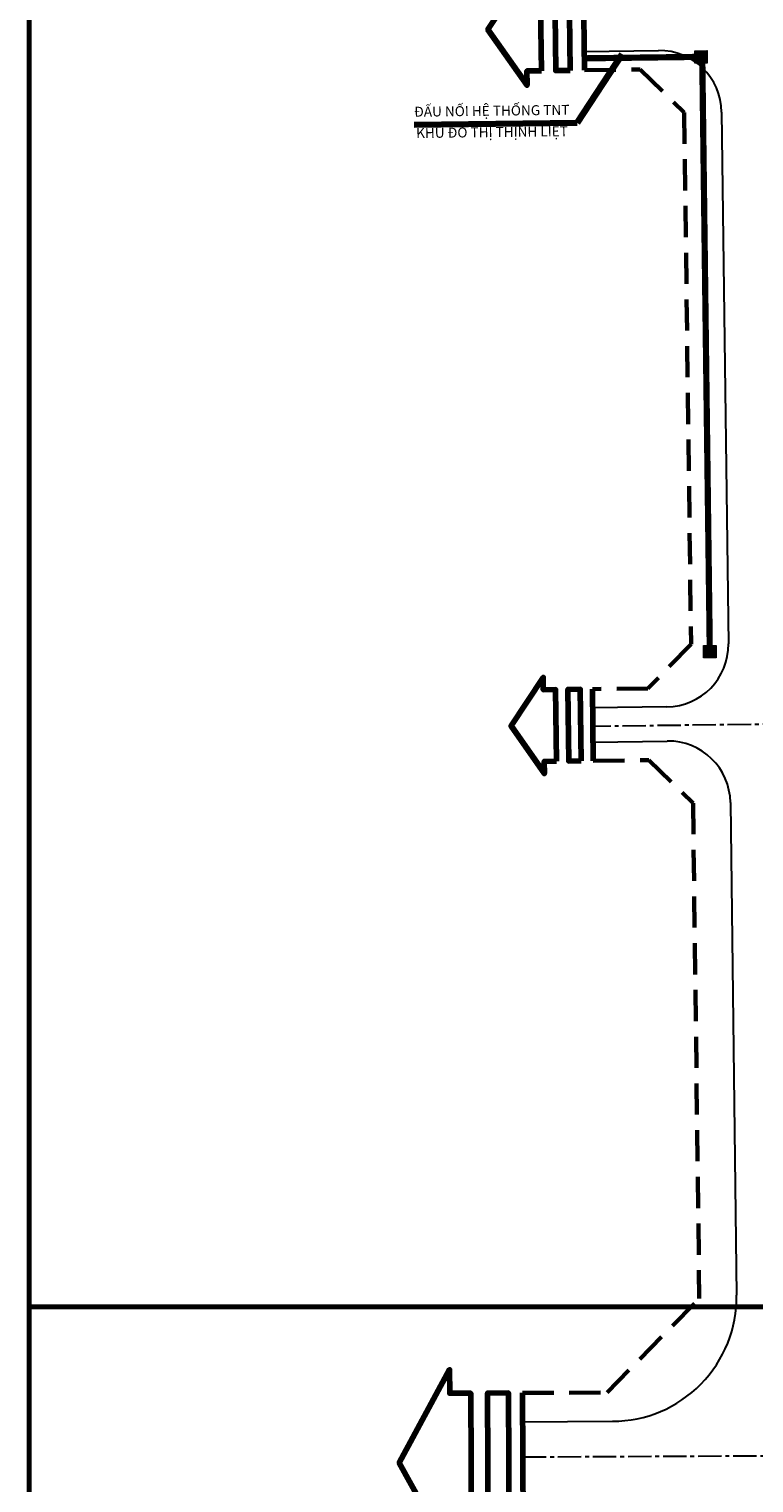
# Model space of a CAD drawing. Extents: x 588888 to 589671, y 2320331 to 2321450.
# Drawn here: x 588888 to 589004, y 2320862 to 2321095 of the extents above; entities that cross this region are included whole.
import ezdxf

# ---------------------------------------------------------------- set-up
doc = ezdxf.new("R2010")
doc.units = 0
doc.header["$MEASUREMENT"] = 0
doc.linetypes.add('CENTER2', pattern=[1.125, 0.75, -0.125, 0.125, -0.125])
doc.linetypes.add('HIDDEN', pattern=[0.375, 0.25, -0.125])
for name, color, linetype, lineweight in [('GT_CGDD', 1, 'Continuous', 80), ('GT_CGDD_dut', 1, 'Continuous', 60), ('GT_Nut - Text', 3, 'Continuous', 20), ('GT_tim_duong', 4, 'CENTER2', 30), ('GT_via_he', 7, 'Continuous', 30), ('KHUNG500', 7, 'Continuous', 70), ('tnt', 2, 'Continuous', 60)]:
    doc.layers.add(name, color=color, linetype=linetype, lineweight=lineweight)
doc.styles.get("Standard").update_dxf_attribs({"font": 'arial.ttf'})
doc.styles.add('VNAVANH', font='VHBLACK_2.TTF', dxfattribs={"width": 0.8})
doc.styles.add('WMF-.VnArialH1', font='VHARIALB_2.TTF')
doc.linetypes.add('TNB_LINE', pattern='A,0.5,-0.2,["TNB",Standard,S=0.1,R=0,X=-0.1,Y=-0.05],-0.25', length=0.95)
doc.dimstyles.get("Standard").update_dxf_attribs({"dimtxt": 0.18, "dimasz": 0.18, "dimexe": 0.18, "dimexo": 0.0625, "dimgap": 0.09, "dimtad": 0, "dimtih": 1, "dimtoh": 1, "dimdec": 4, "dimzin": 0, "dimdsep": 46, "dimtxsty": 'Standard', "dimcen": 0.09, "dimadec": 0, "dimazin": 0, "dimtfac": 1, "dimtdec": 4, "dimtofl": 0, "dimtmove": 0, "dimatfit": 3, "dimfxl": 1, "dimtolj": 1, "dimtzin": 0, "dimarcsym": 0})

# ---------------------------------------------------------------- blocks, each defined once
blk = doc.blocks.new('GA')
at = {"layer": 'GT_Nut - Text'}
blk.add_hatch(color=256, dxfattribs=at).paths.add_polyline_path([(512120.06, 321102.64), (512122.06, 321102.64), (512122.06, 321100.64), (512120.06, 321100.64)])
for p, q in [((512122.06, 321102.64), (512120.06, 321100.64)), ((512120.06, 321102.64), (512122.06, 321100.64))]:
    blk.add_line(p, q, dxfattribs=at)
blk.add_lwpolyline([(512120.06, 321102.64), (512122.06, 321102.64), (512122.06, 321100.64), (512120.06, 321100.64)], close=True, dxfattribs=at)
blk = doc.blocks.new('*U50')
at = {"layer": 'GT_CGDD', "ltscale": 150}
blk.add_line((-50.2, 0), (50.2, 0), dxfattribs=at)
for points in [[(-50.2, 37.6), (-50.2, 52.8), (-67.4, 52.8), (0, 89.7), (67.4, 52.8), (50.2, 52.8), (50.2, 37.6)], [(-50.2, 10.2), (-50.2, 25.4), (50.2, 25.4), (50.2, 10.2)]]:
    blk.add_lwpolyline(points, close=True, dxfattribs=at)
blk = doc.blocks.new('gagag')
at = {"layer": 'GT_CGDD'}
for p, q in [((588976.67, 2321088.83), (588976.5, 2321102.33)), ((588978.07, 2320977.99), (588977.93, 2320989.49))]:
    blk.add_line(p, q, dxfattribs=at)
for points in [[(588969.73, 2321088.74), (588967.41, 2321088.71), (588967.44, 2321086.4), (588961.16, 2321095.38), (588967.21, 2321104.52), (588967.24, 2321102.21), (588969.56, 2321102.24)], [(588974.35, 2321088.8), (588972.04, 2321088.77), (588971.87, 2321102.27), (588974.18, 2321102.3)], [(588972.16, 2320977.92), (588970.19, 2320977.89), (588970.21, 2320975.92), (588964.86, 2320983.58), (588970.02, 2320991.36), (588970.04, 2320989.39), (588972.01, 2320989.42)], [(588976.1, 2320977.97), (588974.13, 2320977.94), (588973.99, 2320989.44), (588975.96, 2320989.47)]]:
    blk.add_lwpolyline(points, close=True, dxfattribs=at)
at = {"layer": 'GT_CGDD_dut', "linetype": 'HIDDEN', "ltscale": 20}
for p, q in [((588976.67, 2321088.83), (588985.58, 2321088.94)), ((588976.67, 2321088.83), (588985.58, 2321088.94)), ((588985.58, 2321088.94), (588992.66, 2321082.03)), ((588985.58, 2321088.94), (588992.66, 2321082.03)), ((588992.66, 2321082.03), (588993.75, 2320996.69)), ((588992.66, 2321082.03), (588993.75, 2320996.69)), ((588993.75, 2320996.69), (588986.84, 2320989.61)), ((588993.75, 2320996.69), (588986.84, 2320989.61)), ((588986.84, 2320989.61), (588977.93, 2320989.49)), ((588986.84, 2320989.61), (588977.93, 2320989.49)), ((588978.07, 2320977.99), (588986.98, 2320978.11)), ((588978.07, 2320977.99), (588986.98, 2320978.11)), ((588986.98, 2320978.11), (588994.07, 2320971.2)), ((588986.98, 2320978.11), (588994.07, 2320971.2)), ((588994.07, 2320971.2), (588995.08, 2320891.66)), ((588994.07, 2320971.2), (588995.08, 2320891.66)), ((588980.27, 2320876.59), (588995.08, 2320891.66)), ((588980.27, 2320876.59), (588995.08, 2320891.66)), ((588966.71, 2320876.52), (588980.27, 2320876.59)), ((588966.71, 2320876.52), (588980.27, 2320876.59))]:
    blk.add_line(p, q, dxfattribs=at)
at = {"layer": 'GT_tim_duong', "ltscale": 5}
for p, q in [((589160.86, 2320985.81), (588978, 2320983.49)), ((588966.76, 2320866.27), (589372.1, 2320868.15))]:
    blk.add_line(p, q, dxfattribs=at)
at = {"layer": 'GT_via_he', "ltscale": 5}
for p, q in [((588976.63, 2321091.83), (588988.54, 2321091.98)), ((588998.66, 2321082.11), (588999.75, 2320996.77)), ((588989.87, 2320986.64), (588977.97, 2320986.49)), ((588978.04, 2320980.99), (588989.94, 2320981.14)), ((589000.07, 2320971.27), (589001.07, 2320892.22)), ((588966.73, 2320871.9), (588981.17, 2320871.97))]:
    blk.add_line(p, q, dxfattribs=at)
for centre, radius, start, end in [((588988.66, 2321081.98), 10, 0.7264, 90.7264), ((588989.75, 2320996.64), 10, 270.7264, 0.7264), ((588990.07, 2320971.15), 10, 0.7264, 90.7264), ((588981.07, 2320891.97), 20, 270.2647, 0.7264)]:
    blk.add_arc(centre, radius, start, end, dxfattribs=at)
at = {"layer": 'GT_CGDD', "ltscale": 50, "xscale": 0.2212404275264787, "yscale": 0.2212404275264787, "zscale": 0.2212404275264787, "rotation": 90.26827654389376}
blk.add_blockref('*U50', (588966.76, 2320865.42), dxfattribs=at)

msp = doc.modelspace()

# ---------------------------------------------------------------- linework, layer by layer
at = {"layer": 'KHUNG500'}
for points in [[(588887.52, 2321449.83), (589279.02, 2321449.83), (589279.02, 2320890.33), (588887.52, 2320890.33)], [(588887.52, 2320890.33), (589279.02, 2320890.33), (589279.02, 2320330.83), (588887.52, 2320330.83)]]:
    msp.add_lwpolyline(points, close=True, dxfattribs=at)
at = {"layer": 'tnt', "color": 7, "linetype": 'TNB_LINE', "ltscale": 10, "const_width": 1}
for points in [[(588976.64, 2321090.73), (588995.55, 2321090.97)], [(588996.76, 2320995.49), (588995.55, 2321090.97)]]:
    msp.add_lwpolyline(points, dxfattribs=at)

# ---------------------------------------------------------------- block references
at = {"layer": 'GT_CGDD'}
msp.add_blockref('gagag', (0, 0), dxfattribs=at)
at = {"layer": 'GT_Nut - Text', "rotation": 0.2682765475283511}
for p in [(78383.39, 1997594.94), (78384.81, 1997499.47)]:
    msp.add_blockref('GA', p, dxfattribs=at)

# ---------------------------------------------------------------- texts
at = {"color": 7, "linetype": 'ByBlock', "char_height": 1.6, "width": 68.9039, "attachment_point": 3, "rotation": 0.7264, "style": 'WMF-.VnArialH1'}
for s, insert in [('{\\fArial|b1|i0|c0|p34;ĐẤU NỐI HỆ THỐNG TNT}', (588974.21, 2321083.27)), ('{\\fArial|b1|i0|c0|p34;KHU ĐÔ THỊ THỊNH LIỆT}', (588973.98, 2321079.84))]:
    msp.add_mtext(s, dxfattribs=dict(at, insert=insert))

# ---------------------------------------------------------------- leaders
at = {"color": 7, "linetype": 'ByBlock'}
msp.add_leader([(588982.7, 2321091.41), (588975.49, 2321080.4), (588949.32, 2321080.07)], dimstyle='Standard', override={"dimtxt": 1.75, "dimasz": 3, "dimexe": 0.2, "dimexo": 0.2, "dimgap": 0.5, "dimtad": 0, "dimtih": 0, "dimtoh": 0, "dimdec": 2, "dimrnd": 0.01, "dimzin": 8, "dimdsep": 44, "dimtxsty": 'VNAVANH', "dimcen": 0.1, "dimclrd": 256, "dimclre": 256, "dimclrt": 256, "dimtdec": 2, "dimfxl": 1.25, "dimfxlon": 1, "dimlwd": 65535, "dimlwe": 65535, "dimarcsym": 1}, dxfattribs=at)

doc.saveas('drawing.dxf')
